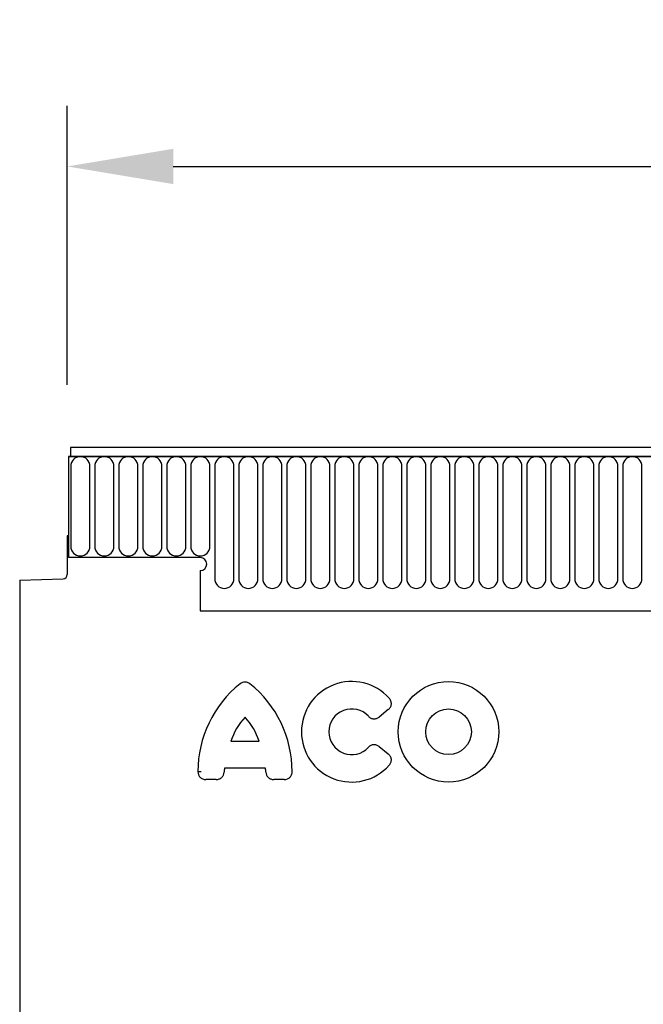
# Model space of a CAD drawing. Units: millimetres. Extents: x 311 to 1902, y -44 to 1393.
# Drawn here: x 1312 to 1456, y 1154 to 1382 of the extents above; entities that cross this region are included whole.
import ezdxf

# ---------------------------------------------------------------- set-up
doc = ezdxf.new("R2010")
doc.units = ezdxf.units.MM
doc.header["$LTSCALE"] = 5
doc.header["$PDSIZE"] = -1
for name, color, linetype, lineweight in [('133577', 10, 'Continuous', 25), ('DIMENSION', 10, 'Continuous', 25), ('TANGENT_EDGES', 10, 'Continuous', 25)]:
    doc.layers.add(name, color=color, linetype=linetype, lineweight=lineweight)
doc.styles.add('BEMSTIL', font='isocp3.shx', dxfattribs={"width": 0.8})
doc.dimstyles.new('BEMASS$0', dxfattribs={"dimscale": 10, "dimtxt": 3.5, "dimasz": 3.5, "dimexe": 2, "dimexo": 0, "dimgap": 1, "dimtad": 1, "dimdec": 1, "dimtxsty": 'BEMSTIL', "dimcen": 3, "dimclrd": 256, "dimclre": 256, "dimclrt": 256, "dimadec": 0, "dimazin": 0, "dimtfac": 1, "dimtdec": 1, "dimtofl": 0, "dimtmove": 0, "dimatfit": 0, "dimfxl": 1, "dimtolj": 1, "dimlwd": -1, "dimlwe": -1, "dimarcsym": 0})

# ---------------------------------------------------------------- blocks, each defined once
blk = doc.blocks.new('*D6')
at = {"layer": 'Defpoints', "color": 0, "transparency": 16777216}
for p in [(1822.62, 1347.62), (1322.62, 1262.12), (1822.62, 1262.12)]:
    blk.add_point(p, dxfattribs=at)
at = {"layer": 'DIMENSION', "transparency": 16777216}
for p, q in [((1322.62, 1297.12), (1322.62, 1361.62)), ((1822.62, 1297.12), (1822.62, 1361.62)), ((1347.12, 1347.62), (1798.12, 1347.62))]:
    blk.add_line(p, q, dxfattribs=at)
for points in [[(1347.12, 1351.7), (1347.12, 1343.53), (1322.62, 1347.62)], [(1798.12, 1351.7), (1798.12, 1343.53), (1822.62, 1347.62)]]:
    blk.add_solid(points, dxfattribs=at)
at = {"layer": 'DIMENSION', "transparency": 16777216, "insert": (1572.62, 1379.12), "char_height": 24.5, "attachment_point": 2, "style": 'BEMSTIL', "bg_fill": 3, "box_fill_scale": 1.1, "bg_fill_color": 256, "bg_fill_true_color": 13158600, "bg_fill_transparency": 0}
blk.add_mtext('\\A1;500', dxfattribs=at)
blk = doc.blocks.new('1034933-M_D_FRONT VIEW')
at = {"layer": '133577'}
for p, q in [((4349.88, 1265.61), (3851.38, 1265.61)), ((3851.38, 1265.61), (3851.38, 1263.48)), ((3850.88, 1263.48), (3850.88, 1240.11)), ((3850.88, 1263.48), (3851.38, 1263.48)), ((4350.38, 1263.48), (3850.88, 1263.48)), ((3850.63, 1245.11), (3850.63, 1236.18)), ((3850.88, 1245.11), (3850.63, 1245.11)), ((3850.88, 1245.11), (3850.88, 1240.11)), ((3881.38, 1240.11), (3850.88, 1240.11)), ((3881.38, 1237.11), (3881.38, 1227.81)), ((3839.63, 1234.92), (3849.65, 1235.18)), ((3839.63, 1234.92), (3839.63, 900.61)), ((3881.38, 1227.81), (4220.63, 1227.81))]:
    blk.add_line(p, q, dxfattribs=at)
for centre, radius, start, end in [((3881.38, 1238.61), 1.5, 270, 90), ((3849.63, 1236.18), 1, 271.5, 360)]:
    blk.add_arc(centre, radius, start, end, dxfattribs=at)
at = {"layer": 'TANGENT_EDGES'}
for p, q in [((3851.38, 1263.48), (4349.88, 1263.48)), ((3851.42, 1261.23), (3851.42, 1242.73)), ((3855.88, 1242.73), (3855.88, 1261.23)), ((3856.97, 1261.23), (3856.97, 1242.73)), ((3861.43, 1242.73), (3861.43, 1261.23)), ((3862.52, 1261.23), (3862.52, 1242.73)), ((3866.98, 1242.73), (3866.98, 1261.23)), ((3868.07, 1261.23), (3868.07, 1242.73)), ((3872.53, 1242.73), (3872.53, 1261.23)), ((3873.62, 1261.23), (3873.62, 1242.73)), ((3878.08, 1242.73), (3878.08, 1261.23)), ((3879.17, 1261.23), (3879.17, 1242.73)), ((3883.63, 1242.73), (3883.63, 1261.23)), ((3884.72, 1261.23), (3884.72, 1235.23)), ((3889.18, 1235.23), (3889.18, 1261.23)), ((3890.27, 1261.23), (3890.27, 1235.23)), ((3894.73, 1235.23), (3894.73, 1261.23)), ((3895.82, 1261.23), (3895.82, 1235.23)), ((3900.28, 1235.23), (3900.28, 1261.23)), ((3901.37, 1261.23), (3901.37, 1235.23)), ((3905.83, 1235.23), (3905.83, 1261.23)), ((3906.92, 1261.23), (3906.92, 1235.23)), ((3911.38, 1235.23), (3911.38, 1261.23)), ((3912.47, 1261.23), (3912.47, 1235.23)), ((3916.93, 1235.23), (3916.93, 1261.23)), ((3918.02, 1261.23), (3918.02, 1235.23)), ((3922.48, 1235.23), (3922.48, 1261.23)), ((3923.57, 1261.23), (3923.57, 1235.23)), ((3928.03, 1235.23), (3928.03, 1261.23)), ((3929.12, 1261.23), (3929.12, 1235.23)), ((3933.58, 1235.23), (3933.58, 1261.23)), ((3934.67, 1261.23), (3934.67, 1235.23)), ((3939.13, 1235.23), (3939.13, 1261.23)), ((3940.22, 1261.23), (3940.22, 1235.23)), ((3944.68, 1235.23), (3944.68, 1261.23)), ((3945.77, 1261.23), (3945.77, 1235.23)), ((3950.23, 1235.23), (3950.23, 1261.23)), ((3951.32, 1261.23), (3951.32, 1235.23)), ((3955.78, 1235.23), (3955.78, 1261.23)), ((3956.87, 1261.23), (3956.87, 1235.23)), ((3961.33, 1235.23), (3961.33, 1261.23)), ((3962.42, 1261.23), (3962.42, 1235.23)), ((3966.88, 1235.23), (3966.88, 1261.23)), ((3967.97, 1261.23), (3967.97, 1235.23)), ((3972.43, 1235.23), (3972.43, 1261.23)), ((3973.52, 1261.23), (3973.52, 1235.23)), ((3977.98, 1235.23), (3977.98, 1261.23)), ((3979.07, 1261.23), (3979.07, 1235.23)), ((3983.53, 1235.23), (3983.53, 1261.23)), ((3881.38, 1227.81), (4220.63, 1227.81)), ((3924.87, 1204.95), (3922.75, 1203.23)), ((3888.47, 1197.62), (3895, 1197.62)), ((3922.75, 1196.4), (3924.87, 1194.68)), ((3896.47, 1191.42), (3887, 1191.42)), ((3881.61, 1190.58), (3880.84, 1190.58)), ((3885.1, 1188.77), (3882.65, 1188.77)), ((3900.82, 1188.77), (3898.37, 1188.77))]:
    blk.add_line(p, q, dxfattribs=at)
for radius in [11.63, 5.28]:
    blk.add_circle((3938.79, 1199.81), radius, dxfattribs=at)
for centre, radius, start, end in [((3853.65, 1261.23), 2.23, 0, 180), ((3859.2, 1261.23), 2.23, 0, 180), ((3864.75, 1261.23), 2.23, 0, 180), ((3870.3, 1261.23), 2.23, 0, 180), ((3875.85, 1261.23), 2.23, 0, 180), ((3881.4, 1261.23), 2.23, 0, 180), ((3886.95, 1261.23), 2.23, 0, 180), ((3892.5, 1261.23), 2.23, 0, 180), ((3898.05, 1261.23), 2.23, 0, 180), ((3903.6, 1261.23), 2.23, 0, 180), ((3909.15, 1261.23), 2.23, 0, 180), ((3914.7, 1261.23), 2.23, 0, 180), ((3920.25, 1261.23), 2.23, 0, 180), ((3925.8, 1261.23), 2.23, 0, 180), ((3931.35, 1261.23), 2.23, 0, 180), ((3936.9, 1261.23), 2.23, 0, 180), ((3942.45, 1261.23), 2.23, 0, 180), ((3948, 1261.23), 2.23, 0, 180), ((3953.55, 1261.23), 2.23, 0, 180), ((3959.1, 1261.23), 2.23, 0, 180), ((3964.65, 1261.23), 2.23, 0, 180), ((3970.2, 1261.23), 2.23, 0, 180), ((3975.75, 1261.23), 2.23, 0, 180), ((3981.3, 1261.23), 2.23, 0, 180), ((3853.65, 1242.73), 2.23, 180, 0), ((3859.2, 1242.73), 2.23, 180, 0), ((3864.75, 1242.73), 2.23, 180, 0), ((3870.3, 1242.73), 2.23, 180, 0), ((3875.85, 1242.73), 2.23, 180, 0), ((3881.4, 1242.73), 2.23, 180, 0), ((3886.95, 1235.23), 2.23, 180, 0), ((3892.5, 1235.23), 2.23, 180, 0), ((3898.05, 1235.23), 2.23, 180, 0), ((3903.6, 1235.23), 2.23, 180, 0), ((3909.15, 1235.23), 2.23, 180, 0), ((3914.7, 1235.23), 2.23, 180, 0), ((3920.25, 1235.23), 2.23, 180, 0), ((3925.8, 1235.23), 2.23, 180, 0), ((3931.35, 1235.23), 2.23, 180, 0), ((3936.9, 1235.23), 2.23, 180, 0), ((3942.45, 1235.23), 2.23, 180, 0), ((3948, 1235.23), 2.23, 180, 0), ((3953.55, 1235.23), 2.23, 180, 0), ((3959.1, 1235.23), 2.23, 180, 0), ((3964.65, 1235.23), 2.23, 180, 0), ((3970.2, 1235.23), 2.23, 180, 0), ((3975.75, 1235.23), 2.23, 180, 0), ((3981.3, 1235.23), 2.23, 180, 0), ((3906.88, 1190.59), 26.04, 128.6786, 180.0058), ((3876.59, 1190.59), 26.04, 359.9942, 51.3214), ((3916.41, 1199.81), 11.63, 41.7794, 318.2206), ((3916.41, 1199.81), 5.28, 42.8482, 317.1518), ((3902.87, 1192.97), 15.13, 137.3642, 162.104), ((3880.6, 1192.97), 15.13, 17.896, 42.6358), ((3902.02, 1189.62), 15.13, 173.1696, 176.734), ((3881.45, 1189.62), 15.13, 3.266, 6.8304)]:
    blk.add_arc(centre, radius, start, end, dxfattribs=at)
for points, knots in [([(3892.87, 1210.92), (3892.71, 1211.05), (3892.53, 1211.15), (3892.14, 1211.29), (3891.94, 1211.33), (3891.53, 1211.33), (3891.33, 1211.29), (3890.94, 1211.15), (3890.76, 1211.05), (3890.6, 1210.92)], [0, 0, 0, 0, 0.25, 0.25, 0.5, 0.5, 0.75, 0.75, 1, 1, 1, 1]), ([(3924.87, 1204.95), (3924.97, 1205.03), (3925.06, 1205.11), (3925.22, 1205.3), (3925.29, 1205.4), (3925.47, 1205.72), (3925.55, 1205.96), (3925.58, 1206.33), (3925.57, 1206.46), (3925.54, 1206.7), (3925.51, 1206.82), (3925.42, 1207.05), (3925.37, 1207.16), (3925.24, 1207.37), (3925.17, 1207.47), (3925.08, 1207.56)], [0, 0, 0, 0, 0.125, 0.125, 0.25, 0.25, 0.5, 0.5, 0.625, 0.625, 0.75, 0.75, 0.875, 0.875, 1, 1, 1, 1]), ([(3920.28, 1203.41), (3920.44, 1203.24), (3920.62, 1203.09), (3920.93, 1202.94), (3921.04, 1202.9), (3921.26, 1202.84), (3921.37, 1202.82), (3921.6, 1202.8), (3921.71, 1202.81), (3921.94, 1202.84), (3922.05, 1202.86), (3922.37, 1202.97), (3922.57, 1203.08), (3922.75, 1203.23)], [0, 0, 0, 0, 0.25, 0.25, 0.375, 0.375, 0.5, 0.5, 0.625, 0.625, 0.75, 0.75, 1, 1, 1, 1]), ([(3922.75, 1196.4), (3922.57, 1196.54), (3922.37, 1196.66), (3922.05, 1196.77), (3921.93, 1196.79), (3921.71, 1196.82), (3921.59, 1196.83), (3921.37, 1196.81), (3921.25, 1196.79), (3921.03, 1196.73), (3920.93, 1196.69), (3920.62, 1196.53), (3920.44, 1196.39), (3920.28, 1196.22)], [0, 0, 0, 0, 0.25, 0.25, 0.375, 0.375, 0.5, 0.5, 0.625, 0.625, 0.75, 0.75, 1, 1, 1, 1]), ([(3925.08, 1192.07), (3925.17, 1192.16), (3925.24, 1192.26), (3925.37, 1192.47), (3925.43, 1192.58), (3925.55, 1192.93), (3925.59, 1193.18), (3925.56, 1193.54), (3925.53, 1193.67), (3925.46, 1193.9), (3925.41, 1194.01), (3925.29, 1194.23), (3925.22, 1194.33), (3925.06, 1194.52), (3924.97, 1194.6), (3924.87, 1194.68)], [0, 0, 0, 0, 0.125, 0.125, 0.25, 0.25, 0.5, 0.5, 0.625, 0.625, 0.75, 0.75, 0.875, 0.875, 1, 1, 1, 1]), ([(3880.84, 1190.58), (3880.84, 1190.34), (3880.88, 1190.1), (3881.01, 1189.77), (3881.06, 1189.66), (3881.19, 1189.46), (3881.26, 1189.37), (3881.43, 1189.2), (3881.53, 1189.12), (3881.73, 1188.99), (3881.83, 1188.94), (3882.06, 1188.86), (3882.17, 1188.82), (3882.41, 1188.78), (3882.53, 1188.77), (3882.65, 1188.77)], [0, 0, 0, 0, 0.25, 0.25, 0.375, 0.375, 0.5, 0.5, 0.625, 0.625, 0.75, 0.75, 0.875, 0.875, 1, 1, 1, 1]), ([(3885.1, 1188.77), (3885.33, 1188.77), (3885.57, 1188.81), (3885.89, 1188.93), (3885.99, 1188.98), (3886.19, 1189.1), (3886.28, 1189.17), (3886.45, 1189.33), (3886.52, 1189.42), (3886.65, 1189.61), (3886.71, 1189.71), (3886.85, 1190.02), (3886.9, 1190.25), (3886.91, 1190.48)], [0, 0, 0, 0, 0.25, 0.25, 0.375, 0.375, 0.5, 0.5, 0.625, 0.625, 0.75, 0.75, 1, 1, 1, 1]), ([(3896.56, 1190.48), (3896.57, 1190.25), (3896.62, 1190.02), (3896.76, 1189.71), (3896.82, 1189.6), (3896.95, 1189.42), (3897.03, 1189.33), (3897.19, 1189.17), (3897.29, 1189.1), (3897.48, 1188.98), (3897.58, 1188.93), (3897.91, 1188.81), (3898.14, 1188.77), (3898.37, 1188.77)], [0, 0, 0, 0, 0.25, 0.25, 0.375, 0.375, 0.5, 0.5, 0.625, 0.625, 0.75, 0.75, 1, 1, 1, 1]), ([(3900.82, 1188.77), (3901.06, 1188.77), (3901.3, 1188.81), (3901.64, 1188.94), (3901.75, 1189), (3901.95, 1189.13), (3902.04, 1189.2), (3902.21, 1189.37), (3902.28, 1189.46), (3902.41, 1189.66), (3902.47, 1189.77), (3902.55, 1189.99), (3902.58, 1190.11), (3902.62, 1190.35), (3902.64, 1190.46), (3902.64, 1190.58)], [0, 0, 0, 0, 0.25, 0.25, 0.375, 0.375, 0.5, 0.5, 0.625, 0.625, 0.75, 0.75, 0.875, 0.875, 1, 1, 1, 1])]:
    blk.add_open_spline(points, degree=3, knots=knots, dxfattribs=at)

msp = doc.modelspace()

# ---------------------------------------------------------------- dimensions: what is measured, and where the dimension line sits
at = {"layer": 'DIMENSION'}
dim = msp.add_linear_dim(base=(1822.62, 1347.62), p1=(1322.62, 1262.12), p2=(1822.62, 1262.12), dimstyle='BEMASS$0', override={"dimscale": 7, "dimexo": 5, "dimdle": 1, "dimtofl": 1, "dimtfill": 1}, dxfattribs=at)
dim.commit()
dim.dimension.update_dxf_attribs({"geometry": '*D6', "text_midpoint": (1572.62, 1347.62), "dimtype": 160})

# ---------------------------------------------------------------- next in the draw order: block references
at = {"layer": '133577'}
msp.add_blockref('1034933-M_D_FRONT VIEW', (-2528.01, 17.01), dxfattribs=at)

doc.saveas('drawing.dxf')
